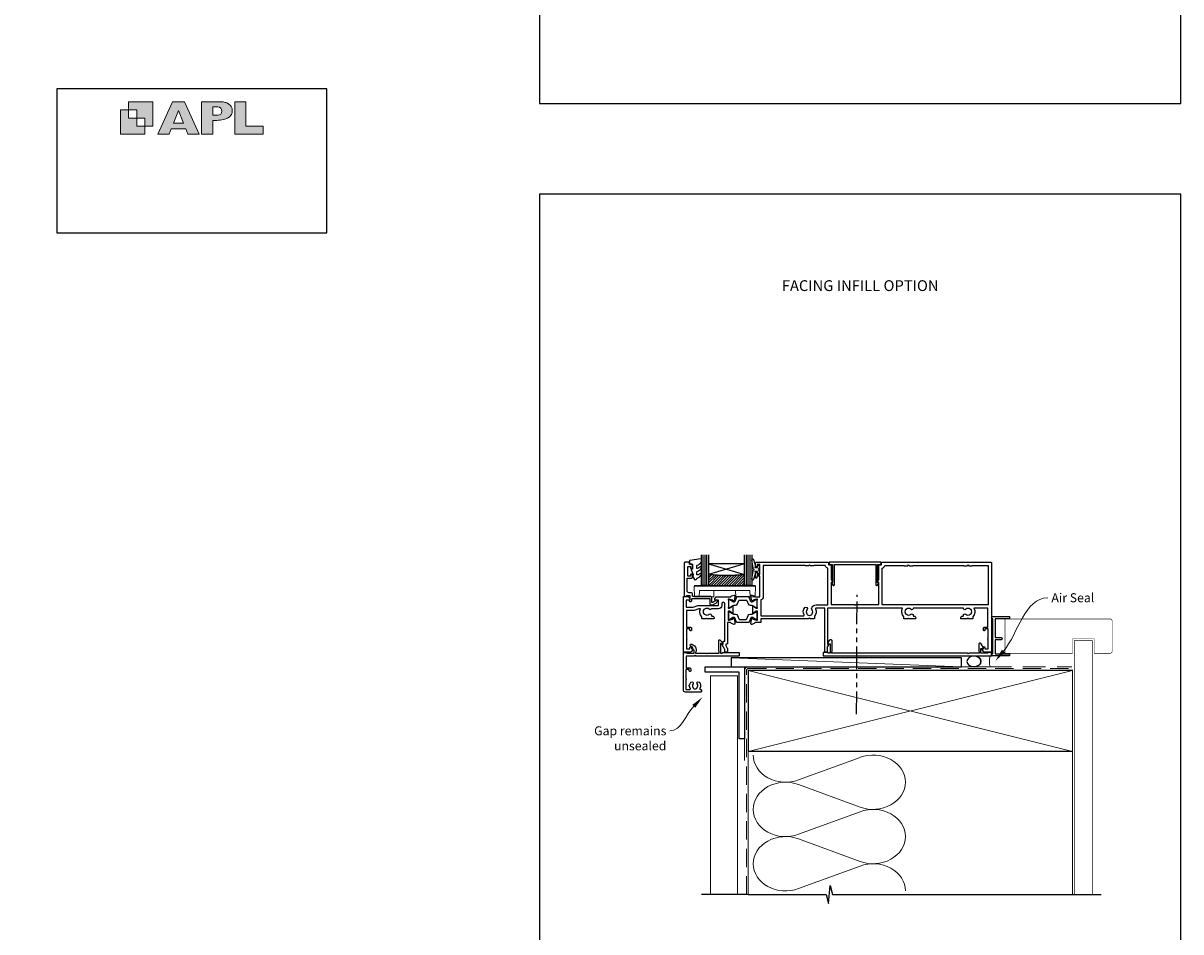
# Model space of a CAD drawing. Units: millimetres. Extents: x 0 to 1863, y -1004 to 568.
# Drawn here: x 850 to 1492, y -441 to 64 of the extents above; entities that cross this region are included whole.
import ezdxf
from ezdxf import colors
from ezdxf.entities.mleader import LeaderData, LeaderLine
from ezdxf.enums import TextEntityAlignment as Align
from ezdxf.math import Vec2, Vec3

# ---------------------------------------------------------------- set-up
doc = ezdxf.new("R2010")
doc.units = ezdxf.units.MM
doc.header["$MEASUREMENT"] = 0
doc.linetypes.add('DASHED', pattern=[19.05, 12.7, -6.35])
doc.linetypes.add('PHANTOM2', pattern=[1.25, 0.625, -0.125, 0.125, -0.125, 0.125, -0.125])
doc.layers.get('Defpoints').update_dxf_attribs({"color": 1})
for name, color, linetype in [('20715$0$APL Joinery', 2, 'Continuous'), ('27150$0$APL Joinery', 2, 'Continuous'), ('27705$0$APL Joinery', 2, 'Continuous'), ('27725$0$APL Joinery', 2, 'Continuous'), ('28715$0$APL Joinery', 2, 'Continuous'), ('9010550l$0$APL Joinery', 2, 'Continuous'), ('APL Border', 7, 'Continuous'), ('APL Glass', 7, 'Continuous'), ('APL Joinery', 2, 'Continuous')]:
    doc.layers.add(name, color=color, linetype=linetype)
doc.styles.add('Arial-Bold', font='arialbd.ttf')
doc.styles.add('General notes', font='arial.ttf', dxfattribs={"height": 3.5})

# ---------------------------------------------------------------- blocks, each defined once
blk = doc.blocks.new('APL')
at = {"layer": 'APL Joinery'}
h = blk.add_hatch(color=250, dxfattribs=at)
h.paths.add_polyline_path([(-10.78, -2.25), (-10.78, 4.5), (-17.54, 4.5), (-17.54, 2.25), (-15.29, 2.25), (-15.29, 0), (-13.03, 0), (-13.03, -2.25)])
h.paths.add_polyline_path([(-13.03, -4.5), (-19.79, -4.5), (-19.79, 2.25), (-17.54, 2.25), (-17.54, 0), (-15.29, 0), (-15.29, -2.25), (-13.03, -2.25)])
h = blk.add_hatch(color=250, dxfattribs=at)
h.paths.add_polyline_path([(-9.43, -4.5), (-6.29, -4.5), (-5.71, -3.03), (-1.67, -3.03), (-1.1, -4.5), (2.06, -4.5), (-2.04, 4.5), (-5.34, 4.5)])
h.paths.add_polyline_path([(-3.68, 2.08), (-2.31, -1.42), (-5.07, -1.42)], flags=16)
h.paths.add_polyline_path([(2.72, -4.5), (5.84, -4.5), (5.84, -0.66), (6.17, -0.65), (6.59, -0.66), (6.96, -0.64), (7.43, -0.63), (7.89, -0.6), (8.33, -0.52), (8.73, -0.44), (9.12, -0.34), (9.41, -0.24), (9.69, -0.13), (9.93, -0.01), (10.2, 0.15), (10.4, 0.27), (10.58, 0.45), (10.76, 0.62), (10.92, 0.85), (11.02, 1.02), (11.12, 1.25), (11.2, 1.49), (11.23, 1.69), (11.24, 1.82), (11.24, 1.95), (11.24, 2.13), (11.21, 2.4), (11.17, 2.63), (11.09, 2.85), (11, 3.06), (10.9, 3.25), (10.76, 3.44), (10.61, 3.61), (10.39, 3.79), (10.19, 3.94), (9.98, 4.06), (9.74, 4.18), (9.47, 4.27), (9.23, 4.35), (8.99, 4.41), (8.67, 4.47), (8.47, 4.5), (8.34, 4.5), (2.72, 4.5)])
h.paths.add_polyline_path([(5.84, 0.76), (5.84, 3.09), (7.19, 3.09, -1), (7.19, 0.76)], flags=16)
h.paths.add_polyline_path([(11.9, -4.5), (19.79, -4.5), (19.8, -2.26), (15.01, -2.26), (15.01, 4.5), (11.9, 4.5)])
at = {"layer": 'APL Joinery', "color": 7, "lineweight": 9}
for points in [[(-10.78, -2.25), (-10.78, 4.5), (-17.54, 4.5), (-17.54, 2.25), (-15.29, 2.25), (-15.29, 0), (-13.03, 0), (-13.03, -2.25)], [(-1.67, -3.03), (-1.1, -4.5), (2.06, -4.5), (-2.04, 4.5), (-5.34, 4.5), (-9.43, -4.5), (-6.29, -4.5), (-5.71, -3.03)], [(15.01, 4.5), (11.9, 4.5), (11.9, -4.5), (19.79, -4.5), (19.8, -2.26), (15.01, -2.26)], [(-13.03, -4.5), (-19.79, -4.5), (-19.79, 2.25), (-17.54, 2.25), (-17.54, 0), (-15.29, 0), (-15.29, -2.25), (-13.03, -2.25)], [(-5.07, -1.42), (-3.68, 2.08), (-2.31, -1.42)]]:
    blk.add_lwpolyline(points, close=True, dxfattribs=at)
blk.add_lwpolyline([(8.34, 4.5), (2.72, 4.5), (2.72, -4.5), (5.84, -4.5), (5.84, -0.66), (6.17, -0.65), (6.59, -0.66), (6.96, -0.64), (7.43, -0.63), (7.89, -0.6), (8.33, -0.52), (8.73, -0.44), (9.12, -0.34), (9.41, -0.24), (9.69, -0.13), (9.93, -0.01), (10.2, 0.15), (10.4, 0.27), (10.58, 0.45), (10.76, 0.62), (10.92, 0.85), (11.02, 1.02), (11.12, 1.25), (11.2, 1.49), (11.23, 1.69), (11.24, 1.82), (11.24, 1.82), (11.24, 1.95), (11.24, 2.13), (11.21, 2.4), (11.17, 2.63), (11.09, 2.85), (11, 3.06), (10.9, 3.25), (10.76, 3.44), (10.61, 3.61), (10.39, 3.79), (10.19, 3.94), (9.98, 4.06), (9.74, 4.18), (9.47, 4.27), (9.23, 4.35), (8.99, 4.41), (8.67, 4.47), (8.47, 4.5), (8.34, 4.5), (8.24, 4.5)], dxfattribs=at)
blk.add_lwpolyline([(7.19, 3.09), (5.84, 3.09), (5.84, 0.76), (7.19, 0.76, 1)], format="xyb", close=True, dxfattribs=at)
blk = doc.blocks.new('*U23')
at = {"layer": 'APL Joinery', "color": 250, "lineweight": 5}
blk.add_line((0, 0), (-127.93, 5), dxfattribs=at)
at = {"layer": 'APL Joinery', "color": 7}
blk.add_lwpolyline([(0, 5), (-127.93, 5), (-127.93, 0), (0, 0)], close=True, dxfattribs=at)
blk = doc.blocks.new('sealant')
at = {"layer": 'APL Joinery', "color": 9, "lineweight": 20}
blk.add_lwpolyline([(-10.46, -7), (0, -7, -0.106806), (0, 0), (-10.46, 0)], format="xyb", dxfattribs=at)
at = {"layer": 'APL Joinery', "color": 9, "lineweight": 20, "extrusion": (0, 0, -1)}
blk.add_ellipse((-10.46, -3.5), major_axis=(4.77, 0), ratio=0.733157, start_param=-1.570796, end_param=1.570796, dxfattribs=at)
at = {"layer": 'APL Joinery', "color": 7, "lineweight": 25}
blk.add_ellipse((-10.46, -3.5), major_axis=(-4.56, 0), ratio=0.728665, dxfattribs=at)
blk = doc.blocks.new('20715')
at = {"layer": '20715$0$APL Joinery', "ltscale": 0.2}
blk.add_lwpolyline([(-14.8, -0.25), (-14.8, 0.6, -0.414214), (-14.5, 0.9), (-5.1, 0.9, -0.414214), (-4.8, 0.6), (-4.8, -2.2, 0.414214), (-4.4, -2.6), (-3.23, -2.6, 0.131652), (-3.08, -2.56), (-1.21, -1.48, 0.198912), (-0.74, -0.87), (-0.61, -0.38, 0.493145), (-0.9, 0), (-1.52, 0, 0.339454), (-1.81, -0.22), (-1.89, -0.5, -0.198912), (-2.03, -0.68), (-3.25, -1.39, -0.57735), (-3.7, -1.13), (-3.7, 1, 0.414214), (-4.7, 2), (-14.1, 2, -0.414214), (-14.4, 2.3), (-14.4, 3.1, 0.414214), (-15.4, 4.1), (-16.4, 4.1, -0.414214), (-17.4, 5.1), (-17.4, 12.2), (-15, 12.2, 0.414214), (-14.5, 12.7), (-14.5, 13.95, 1), (-15.5, 13.95), (-15.5, 13.2), (-17, 13.2), (-17, 18.7), (-15.5, 18.7), (-15.5, 17.95, 1), (-14.5, 17.95), (-14.5, 19.5, 0.414214), (-15, 20), (-16.2, 20), (-16.2, 20.6, 0.414214), (-16.6, 21), (-18.6, 21, 0.414214), (-19, 20.6), (-19, 2.25, 0.414214), (-18.75, 2), (-18.05, 2, 0.414214), (-17.8, 2.25), (-17.8, 2.5), (-16, 2.5), (-16, -0.03), (-16.21, -0.24, 0.668179), (-16, -0.75), (-15.3, -0.75, 0.414214)], format="xyb", close=True, dxfattribs=at)
blk = doc.blocks.new('*U42')
at = {"layer": 'APL Glass'}
h = blk.add_hatch(dxfattribs=at)
h.set_pattern_fill('_USER', color=8, angle=-45, style=0, pattern_type=0)
h.set_pattern_definition([(315, (-381.3063, -705.3385), (0.7071068, 0.7071068), [])])
edge = h.paths.add_edge_path()
edge.add_line((24, 0), (4, 0))
edge.add_line((4, 0), (4, 6))
edge.add_arc((14, 105.75), 100.25, 264.2746, 275.72466)
edge.add_line((24, 6), (24, 0))
at = {"layer": 'APL Glass', "color": 252}
for p, q in [((1, 0), (1, 17)), ((2, 0), (2, 17)), ((3, 0), (3, 17)), ((25, 0), (25, 17)), ((26, 0), (26, 17)), ((27, 0), (27, 17))]:
    blk.add_line(p, q, dxfattribs=at)
at = {"layer": 'APL Glass', "color": 7}
for points in [[(0, 17), (0, 0), (4, 0), (4, 17)], [(24, 17), (24, 0), (28, 0), (28, 17)]]:
    blk.add_lwpolyline(points, dxfattribs=at)
at = {"layer": 'APL Glass', "color": 9}
for points in [[(4, 6), (4, 12), (24, 12), (24, 6, -0.049996)], [(24, 0), (4, 0), (4, 6, 0.050002), (24, 6)]]:
    blk.add_lwpolyline(points, format="xyb", close=True, dxfattribs=at)
at = {"layer": 'APL Glass', "color": 252}
for points in [[(4, 12), (24, 6)], [(24, 12), (4, 6)]]:
    blk.add_lwpolyline(points, dxfattribs=at)
blk = doc.blocks.new('9010550l', base_point=(121.77, 118.46))
at = {"layer": '9010550l$0$APL Joinery', "color": 252, "linetype": 'Continuous', "flags": 128}
blk.add_lwpolyline([(128.22, 113.24, 0.434096), (127.86, 113.25, -0.153615), (126.17, 112.38, -0.464833), (125.87, 112.63), (125.87, 113.81, -0.291539), (126.16, 114.26, 0.122913), (128.34, 116.02, 0.315226), (128.36, 116.81), (128.31, 116.9, 0.363014), (127.94, 117.01, -0.12199), (126.19, 116, -0.49897), (125.87, 116.24), (125.87, 117.29, -0.31368), (126.2, 117.76, 0.178541), (128.41, 119.65, 0.127972), (128.47, 119.89), (128.47, 121.19, 0.460762), (128.19, 121.43), (121.99, 120.46, 0.394143), (121.78, 120.19), (121.93, 118.46), (123.47, 118.46), (123.47, 115.56), (122.97, 115.56, 0.548683), (122.75, 115.21), (123.97, 112.58), (123.97, 112.1), (123.71, 112.1, 0.57735), (123.51, 111.74), (124.6, 109.85, 0.248701), (125, 109.6, 0.310923), (125.9, 110.29, -0.20886), (126.16, 110.59, 0.142666), (128.4, 112.54, 0.332142), (128.37, 113.07)], format="xyb", close=True, dxfattribs=at)
blk = doc.blocks.new('27705')
at = {"layer": '27705$0$APL Joinery'}
blk.add_lwpolyline([(-3.25, 0.2), (-3.25, -10.96, 0.767327), (-2.32, -11.21), (-1.79, -10.3, 0.493145), (-1.97, -9.86), (-2.25, -9.79), (-2.25, 0.2), (-1.09, 0.2, 0.668179), (-0.54, 0.27), (-0.31, 1.12, 0.493145), (-0.6, 1.5), (-28.9, 1.5, 0.493145), (-29.19, 1.12), (-28.96, 0.27, 0.668179), (-28.41, 0.2), (-27.25, 0.2), (-27.25, -9.79), (-27.53, -9.86, 0.493145), (-27.71, -10.3), (-27.18, -11.21, 0.767327), (-26.25, -10.96), (-26.25, 0.2)], format="xyb", close=True, dxfattribs=at)
blk = doc.blocks.new('27150$0$9100370')
at = {"layer": '27150$0$APL Joinery', "color": 8}
blk.add_lwpolyline([(3.06, 0.9, -0.131652), (2.46, 1.06), (0.75, 2.05, 0.131652), (0.55, 2.1), (0.4, 2.1, 0.414214), (0, 1.7), (0, -1.7, 0.414214), (0.4, -2.1), (0.55, -2.1, 0.131652), (0.75, -2.05), (2.46, -1.06, -0.131652), (3.06, -0.9), (3.93, -0.9, 0.305731), (5.05, -0.15), (5.81, 1.75, -0.305731), (6.18, 2), (9.82, 2, -0.305731), (10.19, 1.75), (10.95, -0.15, 0.305731), (12.07, -0.9), (12.94, -0.9, -0.131652), (13.54, -1.06), (15.25, -2.05, 0.131652), (15.45, -2.1), (15.6, -2.1, 0.414214), (16, -1.7), (16, 1.7, 0.414214), (15.6, 2.1), (15.45, 2.1, 0.131652), (15.25, 2.05), (13.54, 1.06, -0.131652), (12.94, 0.9), (12.76, 0.9, -0.305731), (12.48, 1.09), (11.49, 3.55, 0.305731), (11.12, 3.8), (4.88, 3.8, 0.305731), (4.51, 3.55), (3.52, 1.09, -0.305731), (3.24, 0.9)], format="xyb", close=True, dxfattribs=at)
blk.add_lwpolyline([(10.19, 1.75), (10.19, 1.75)], dxfattribs=at)
blk = doc.blocks.new('27150$0$35115')
at = {"layer": '27150$0$APL Joinery'}
for points in [[(2, -8.65), (2, -10.65), (-1.21, -10.65, 0.361398), (-1.51, -10.89, -0.265514), (-1.7, -11.12), (-3.1, -11.63, -0.548619), (-3.5, -11.32), (-3.29, -8.93, -0.176327), (-3.2, -8.75), (-2.88, -8.42, -0.57735), (-2.46, -8.53), (-2.43, -8.65, 0.267949), (-2.25, -8.82), (-0.34, -9.34, 0.065543), (-0.26, -9.35), (-0.1, -9.35, 0.6885), (0.1, -8.82, -0.213422), (0, -8.6), (0, -5.38, -0.063254), (0.01, -5.31), (0.19, -4.6, 0.490314), (0, -4.35), (-0.52, -4.35, 0.137872), (-0.67, -4.39), (-1.93, -5.16, -0.361115), (-2.03, -5.46), (-2.12, -5.51, -0.585524), (-2.5, -5.3), (-2.5, -1.69, -0.585524), (-2.12, -1.48), (-2.03, -1.53, -0.361115), (-1.93, -1.83), (-0.67, -2.6, 0.137872), (-0.52, -2.65), (0, -2.65, 0.490314), (0.19, -2.4), (0.01, -1.68, -0.063254), (0, -1.61), (0, 1.61, -0.213422), (0.1, 1.83, 0.6885), (-0.1, 2.35), (-0.26, 2.35, 0.065543), (-0.34, 2.34), (-2.25, 1.83, 0.267949), (-2.43, 1.65), (-2.46, 1.54, -0.57735), (-2.88, 1.43), (-3.2, 1.76, -0.176327), (-3.29, 1.94), (-3.5, 4.33, -0.548619), (-3.1, 4.64), (-1.7, 4.13, -0.265514), (-1.51, 3.9, 0.361398), (-1.21, 3.65), (1.5, 3.65), (1.5, 15.05), (-0.2, 15.05), (-0.2, 14.35, -0.414214), (-0.5, 14.05), (-0.7, 14.05, -0.414214), (-1, 14.35), (-1, 16.8, -1), (0, 16.8), (0, 16.05), (1.5, 16.05), (1.5, 21.55), (0, 21.55), (0, 20.8, -1), (-1, 20.8), (-1, 22.35, -0.414214), (-0.5, 22.85), (39.2, 22.85, -0.414214), (39.5, 22.55), (39.5, 21.35), (40.7, 21.35, -0.414214), (41, 21.05), (41, 13.33), (41.71, 12.1, -0.57735), (41.45, 11.65), (41, 11.65), (41, -0.65), (53.85, -0.65), (54.25, -1.05), (54.65, -0.65), (67.5, -0.65), (67.5, 11.65), (67.05, 11.65, -0.57735), (66.79, 12.1), (67.5, 13.33), (67.5, 21.05, -0.414214), (67.8, 21.35), (69, 21.35), (69, 22.55, -0.414214), (69.3, 22.85), (129.7, 22.85, -0.414214), (130, 22.55), (130, -26.85, -0.414214), (129.7, -27.15), (126.2, -27.15, -0.267949), (125.5, -26.75), (124.84, -25.6, -0.57735), (125.1, -25.15), (125.5, -25.15), (125.5, -24.45, -0.414214), (125.8, -24.15), (126.1, -24.15, -0.414214), (126.4, -24.45), (126.4, -25.15), (128.2, -25.15), (128.2, -19.99, -0.57735), (128.2, -19.3), (128.2, -14.15), (126.4, -14.15), (126.4, -14.85, -0.414214), (126.1, -15.15), (125.8, -15.15, -0.414214), (125.5, -14.85), (125.5, -13.95, -0.414214), (126.3, -13.15), (128, -13.15), (128, -2.65), (120.29, -2.65, -0.348071), (119.7, -7.39), (119.7, -8.35, -0.414214), (119.4, -8.65), (117.4, -8.65), (117, -8.25), (116.6, -8.65), (113.3, -8.65, -0.414214), (113, -8.35), (113, -8.05, -0.414214), (114, -7.05), (114.12, -7.05, 0.45321), (114.42, -6.71, -0.69989), (115.75, -6.01, 0.380492), (118.21, -6.04, -0.143225), (118.67, -5.83, 0.319334), (118.67, -3.46, -0.143225), (118.21, -3.25, 0.380492), (115.75, -3.28, -0.671857), (114.41, -2.65), (86.59, -2.65, -0.671857), (85.25, -3.28, 0.380492), (82.79, -3.25, -0.143225), (82.33, -3.46, 0.319334), (82.33, -5.83, -0.143225), (82.79, -6.04, 0.380492), (85.25, -6.01, -0.69989), (86.58, -6.71, 0.45321), (86.88, -7.05), (87, -7.05, -0.414214), (88, -8.05), (88, -8.35, -0.414214), (87.7, -8.65), (84.4, -8.65), (84, -8.25), (83.6, -8.65), (81.6, -8.65, -0.414214), (81.3, -8.35), (81.3, -7.39, -0.348071), (80.71, -2.65), (39, -2.65), (39, -22.55), (39.2, -22.55, -0.57735), (39.46, -23), (38.8, -24.14), (38.8, -26.85, -0.414214), (38.5, -27.15), (37.8, -27.15, -0.414214), (37.5, -26.85), (37.5, -2.65), (32.57, -2.65, 0.551413), (32.29, -3.07, -0.304698), (31.7, -7.1), (31.7, -8.35, -0.414214), (31.4, -8.65), (29.5, -8.65), (29, -8.15), (28.5, -8.65)], [(30.19, -6.32, -0.143225), (30.4, -5.86, 0.380492), (30.37, -3.4, -0.326991), (30.26, -2.46), (30.47, -2.1, -0.267949), (32.64, -0.85), (39.2, -0.85), (39.2, 19.58, -0.319198), (37.73, 21.05), (31.48, 21.05, -0.317846), (31.2, 20.85), (29.5, 20.85), (29, 21.35), (28.5, 20.85), (26.8, 20.85, -0.317837), (26.52, 21.05), (3.3, 21.05), (3.3, 3.65, -0.333976), (2, 1.93), (2, -6.85), (25.77, -6.85, 0.579925), (26.03, -6.39, -0.329127), (26.45, -2.32, -1), (27.63, -3.4, 0.380492), (27.6, -5.86, -0.143225), (27.81, -6.32, 0.319334)], [(114.52, 21.05, 0.317837), (114.8, 20.85), (116.5, 20.85), (117, 21.35), (117.5, 20.85), (119.2, 20.85, 0.317837), (119.48, 21.05), (128.2, 21.05), (128.2, -0.85), (69.3, -0.85), (69.3, 19.58, 0.319198), (70.77, 21.05), (81.52, 21.05, 0.317837), (81.8, 20.85), (83.5, 20.85), (84, 21.35), (84.5, 20.85), (86.2, 20.85, 0.317837), (86.48, 21.05)]]:
    blk.add_lwpolyline(points, format="xyb", close=True, dxfattribs=at)
blk = doc.blocks.new('27150$0$35104')
at = {"layer": '27150$0$APL Joinery', "ltscale": 0.2}
blk.add_lwpolyline([(1.7, 4.13), (3.1, 4.64, -0.548619), (3.5, 4.33), (3.29, 1.94, -0.176327), (3.2, 1.76), (2.88, 1.43, -0.57735), (2.46, 1.54), (2.43, 1.65, 0.267949), (2.25, 1.83), (0.34, 2.34, 0.065543), (0.26, 2.35), (0.1, 2.35, 0.6885), (-0.1, 1.83, -0.213422), (0, 1.61), (0, -1.61, -0.063254), (-0.01, -1.68), (-0.19, -2.4, 0.490314), (0, -2.65), (0.52, -2.65, 0.137872), (0.67, -2.6), (1.93, -1.83, -0.361115), (2.03, -1.53), (2.12, -1.48, -0.585524), (2.5, -1.69), (2.5, -5.3, -0.585524), (2.12, -5.51), (2.03, -5.46, -0.361115), (1.93, -5.16), (0.67, -4.39, 0.137872), (0.52, -4.35), (0, -4.35, 0.490314), (-0.19, -4.6), (-0.01, -5.31, -0.063254), (0, -5.38), (0, -8.6, -0.213422), (-0.1, -8.82, 0.6885), (0.1, -9.35), (0.26, -9.35, 0.065543), (0.34, -9.34), (2.25, -8.82, 0.267949), (2.43, -8.65), (2.46, -8.53, -0.57735), (2.88, -8.42), (3.2, -8.75, -0.176327), (3.29, -8.93), (3.5, -11.32, -0.548619), (3.1, -11.63), (1.7, -11.12, -0.265514), (1.51, -10.89, 0.361398), (1.21, -10.65), (-0.5, -10.65), (-0.5, -22.25, -0.414214), (-0.8, -22.55), (-1.5, -22.55), (-1.5, -23.39), (-0.63, -24.89, -0.131652), (-0.5, -25.39), (-0.5, -26.85, -0.414214), (-0.8, -27.15), (-1.7, -27.15, -0.414214), (-2, -26.85), (-2, -25.52), (-3.46, -23, -0.57735), (-3.2, -22.55), (-3, -22.55), (-3, -21.35, -0.414214), (-2.7, -21.05), (-2, -21.05), (-2, -0.2, 1), (-3.7, -0.2), (-3.7, -1.15, -0.414214), (-5.5, -2.95), (-9.45, -2.95, -0.541635), (-10.75, -3.28, 0.380492), (-13.21, -3.25, -0.143225), (-13.67, -3.46, 0.319334), (-13.67, -5.83, -0.143225), (-13.21, -6.04, 0.380492), (-10.75, -6.01, -0.69989), (-9.42, -6.71, 0.45321), (-9.12, -7.05), (-9, -7.05, -0.414214), (-8, -8.05), (-8, -8.35, -0.414214), (-8.3, -8.65), (-11.6, -8.65), (-12, -8.25), (-12.4, -8.65), (-14.4, -8.65, -0.414214), (-14.7, -8.35), (-14.7, -7.39, -0.323338), (-15.45, -2.95), (-16.44, -2.95), (-19.02, -3.89, -0.087489), (-19.36, -3.95), (-23.2, -3.95), (-23.2, -13.15), (-21.3, -13.15, -0.414214), (-20.5, -13.95), (-20.5, -14.85, -0.414214), (-20.8, -15.15), (-21.1, -15.15, -0.414214), (-21.4, -14.85), (-21.4, -14.15), (-23.2, -14.15), (-23.2, -19.3, -0.57735), (-23.2, -19.99), (-23.2, -25.15), (-21.4, -25.15), (-21.4, -24.45, -0.414214), (-21.1, -24.15), (-20.8, -24.15, -0.414214), (-20.5, -24.45), (-20.5, -25.15), (-20.1, -25.15, -0.57735), (-19.84, -25.6), (-20.5, -26.75, -0.267949), (-21.2, -27.15), (-24.7, -27.15, -0.414214), (-25, -26.85), (-25, 3.55, -0.414214), (-24.7, 3.85), (-22.62, 3.85, -0.198912), (-22.41, 3.77), (-21.59, 2.94, -0.198912), (-21.5, 2.73), (-21.5, 2.15, -0.414214), (-21.8, 1.85), (-23.5, 1.85), (-23.5, -2.15), (-19.5, -2.15), (-16.92, -1.21, -0.087489), (-16.58, -1.15), (-5.5, -1.15), (-5.5, 1.85), (-7.2, 1.85, -0.414214), (-7.5, 2.15), (-7.5, 2.73, -0.198912), (-7.41, 2.94), (-6.79, 3.57, -0.198912), (-6.58, 3.65), (1.21, 3.65, 0.361398), (1.51, 3.9, -0.265514)], format="xyb", close=True, dxfattribs=at)
blk = doc.blocks.new('27150')
at = {"layer": '27150$0$APL Joinery'}
for name, p in [('27150$0$35115', (-130.5, 27.15)), ('27150$0$35104', (-146.5, 27.15)), ('27150$0$9100370', (-146.5, 27))]:
    blk.add_blockref(name, p, dxfattribs=at)
at = {"layer": '27150$0$APL Joinery', "xscale": -1, "rotation": 180}
blk.add_blockref('27150$0$9100370', (-146.5, 20.3), dxfattribs=at)
blk = doc.blocks.new('9210101')
at = {"layer": 'APL Joinery', "color": 252}
blk.add_lwpolyline([(1.05, 2.4), (0.75, 2.4, 0.414214), (0.5, 2.15), (0.5, 0.61, 0.356394), (0.6, 0.49, -0.816497), (0.6, -0.49, 0.356394), (0.5, -0.61), (0.5, -2.15, 0.414214), (0.75, -2.4), (1.05, -2.4, 0.414214), (1.3, -2.15), (1.3, -1.22, -0.414214), (1.43, -1.1), (2.68, -1.1, -0.620812), (2.77, -1.3), (2.53, -1.62, 0.233448), (2.49, -1.84), (3.51, -5.6, 0.936585), (4.49, -5.4), (3.85, -0.69, 0.270031), (3.29, -0.09, -0.414817), (3.29, 0.09, 0.270031), (3.85, 0.69), (4.49, 5.4, 0.936585), (3.51, 5.6), (2.49, 1.84, 0.233448), (2.53, 1.62), (2.77, 1.3, -0.620812), (2.68, 1.1), (1.43, 1.1, -0.414214), (1.3, 1.22), (1.3, 2.15, 0.414214)], format="xyb", close=True, dxfattribs=at)
blk = doc.blocks.new('27725')
at = {"layer": '27725$0$APL Joinery', "ltscale": 0.2}
blk.add_lwpolyline([(-16.53, 2.16, 1), (-17.5, 3.29, -0.375946), (-19.51, 3.31, 0.19915), (-20.02, 3.49, -0.290157), (-20.02, 5.41, 0.19915), (-19.51, 5.59, -0.375946), (-17.5, 5.6, 1), (-16.53, 6.74, 0.322511), (-20.05, 7.05, -0.581716), (-20.5, 7.31), (-20.5, 7.65, 0.414214), (-20.8, 7.95), (-21.7, 7.95, 0.414214), (-22, 7.65), (-22, -1.05, 0.414214), (-21, -2.05), (-0.3, -2.05, 0.414214), (0, -1.75), (0, -0.35, 0.414214), (-0.3, -0.05), (-0.4, -0.05), (-0.4, 3.85), (1.25, 3.85), (1.25, 3.55, 0.414214), (1.55, 3.25), (2.52, 3.25), (3.72, 1.83, 0.700208), (4.6, 2.15), (4.6, 2.41, 0.131652), (4.47, 2.91), (4.1, 3.55, 0.267949), (1.5, 5.05), (0.69, 5.05), (0, 4.65), (-0.4, 4.65), (-0.4, 10.55), (-0.8, 10.95), (-0.4, 11.35), (-0.4, 17.75), (0.5, 17.75), (0.85, 17.55), (6.53, 17.55, 0.689016), (6.87, 18.42), (5.33, 19.79, 0.647735), (4.95, 19.62), (4.95, 18.55), (-0.4, 18.55), (-0.4, 19.55), (-0.3, 19.55, 0.414214), (0, 19.85), (0, 28.65, 0.414214), (-0.3, 28.95), (-1.7, 28.95, 0.414214), (-2, 28.65), (-2, 4.85), (-1.6, 4.45), (-2, 4.05), (-2, -0.55), (-8.5, -0.55), (-8.5, 1.25, 0.414214), (-9.3, 2.05), (-10.2, 2.05, 0.414214), (-10.5, 1.75), (-10.5, 1.45, 0.414214), (-10.2, 1.15), (-9.5, 1.15), (-9.5, -0.65), (-14.65, -0.65, 0.57735), (-15.35, -0.65), (-20.5, -0.65), (-20.5, 1.59, -0.581719), (-20.05, 1.85, 0.096068), (-18.96, 1.46, 0.671225), (-18.04, 1.46, 0.140327)], format="xyb", close=True, dxfattribs=at)
blk = doc.blocks.new('28715')
at = {"layer": '28715$0$APL Joinery'}
blk.add_lwpolyline([(12.6, 0.4), (13, 0.8), (13.4, 0.4), (88.8, 0.4), (88.8, 0), (88.4, -0.69), (88.4, -6.3, 0.414214), (89, -6.9), (89.67, -6.9, 0.267949), (90.1, -6.65), (90.97, -5.14, 0.57735), (90.77, -4.8), (89.6, -4.8), (89.6, 0.4), (90.6, 0.4), (90.6, 0.3, 0.414214), (90.9, 0), (93.2, 0, 0.414214), (93.5, 0.3), (93.5, 1.7, 0.414214), (93.2, 2), (0.3, 2, 0.414214), (0, 1.7), (0, 0.3, 0.414214), (0.3, 0), (1.7, 0, 0.414214), (2, 0.3), (2, 0.4), (5.9, 0.4), (5.9, -2.2), (4.73, -2.2, 0.57735), (4.53, -2.54), (5.79, -4.73, 0.767327), (7.1, -4.38), (7.1, -0.69), (6.7, 0), (6.7, 0.4)], format="xyb", close=True, dxfattribs=at)
blk = doc.blocks.new('9100143')
at = {"color": 8, "linetype": 'Continuous', "lineweight": 18}
for p, q in [((0.01, 6.22), (-0.21, 6)), ((-0.21, 6), (33.79, 6)), ((0, 0), (-0.21, 6)), ((2.67, 0), (0, 0)), ((33.46, 6.33), (0.12, 6.33)), ((2.67, 0), (2.79, 3.5)), ((2.79, 3.5), (30.79, 3.5)), ((10.67, 0), (10.79, 3.5)), ((22.91, 0), (22.79, 3.5)), ((30.91, 0), (30.79, 3.5)), ((33.57, 6.22), (33.79, 6)), ((33.58, 0), (33.79, 6)), ((10.67, 0), (2.67, 0)), ((30.91, 0), (22.91, 0)), ((33.58, 0), (30.91, 0))]:
    blk.add_line(p, q, dxfattribs=at)
at = {"color": 8, "linetype": 'Continuous', "lineweight": 18, "flags": 128}
for points in [[(0.01, 6.22), (0.05, 6.26), (0.09, 6.3), (0.11, 6.32), (0.12, 6.33), (0.12, 6.33)], [(33.46, 6.33), (33.46, 6.33), (33.49, 6.3), (33.52, 6.27), (33.57, 6.22)]]:
    blk.add_lwpolyline(points, dxfattribs=at)
blk = doc.blocks.new('01041')
at = {"layer": 'APL Joinery'}
blk.add_lwpolyline([(1.1, -9.5), (1.1, 9.5, 0.397078), (0.86, 9.75, -0.970996), (0.9, 10.95), (10.05, 10.95, -0.414214), (10.3, 10.7), (10.3, 10, -0.414214), (10.05, 9.75), (2.55, 9.75, 0.414214), (2.3, 9.5), (2.3, -0.5, 0.414214), (2.55, -0.75), (5.7, -0.75, -1), (5.7, -1.95), (2.55, -1.95, 0.414214), (2.3, -2.2), (2.3, -9.5, 0.414214), (2.55, -9.75), (10.05, -9.75, -0.414214), (10.3, -10), (10.3, -10.7, -0.414214), (10.05, -10.95), (0.9, -10.95, -0.970996), (0.86, -9.75, 0.397078)], format="xyb", close=True, dxfattribs=at)

msp = doc.modelspace()

# ---------------------------------------------------------------- linework, layer by layer
at = {"layer": 'APL Joinery', "color": 8, "linetype": 'PHANTOM2', "ltscale": 20}
msp.add_line((1312.21, -319.68), (1312.44, -253.46), dxfattribs=at)
at = {"layer": 'APL Joinery', "color": 250, "lineweight": 5}
for p, q in [((1279.98, -356.25), (1314.12, -343.7)), ((1314.12, -371.34), (1279.98, -358.79)), ((1279.98, -386.43), (1314.12, -373.87)), ((1314.12, -401.51), (1279.98, -388.96)), ((1279.98, -416.6), (1314.12, -404.05))]:
    msp.add_line(p, q, dxfattribs=at)
at = {"layer": 'APL Joinery', "color": 142}
msp.add_lwpolyline([(868.19, -52.58), (1018.19, -52.58), (1018.19, 27.42), (868.19, 27.42)], close=True, dxfattribs=at)
at = {"layer": 'APL Joinery', "color": 7, "lineweight": 25, "const_width": 0.3}
msp.add_lwpolyline([(1394.6, -285.91), (1432.05, -285.91), (1432.05, -277.91), (1444.05, -277.91), (1444.05, -285.91), (1453.05, -285.91, 0.414214), (1454.05, -284.91), (1454.05, -267.91, 0.414214), (1453.05, -266.91), (1394.6, -266.91)], format="xyb", close=True, dxfattribs=at)
at = {"layer": 'APL Joinery', "color": 7, "lineweight": 25, "const_width": 0.4}
msp.add_lwpolyline([(1443.05, -419.86), (1443.05, -278.91), (1433.05, -278.91), (1433.05, -419.86)], dxfattribs=at)
at = {"layer": 'APL Joinery', "lineweight": 25}
msp.add_lwpolyline([(1250.05, -333.43), (1247.05, -333.43), (1247.05, -296.43), (1228.11, -296.43), (1228.11, -293.43), (1250.05, -293.43)], close=True, dxfattribs=at)
at = {"layer": 'APL Joinery', "color": 7, "linetype": 'DASHED', "lineweight": 13}
msp.add_lwpolyline([(1250.05, -345.43), (1250.05, -295.43, -0.414214), (1252.05, -293.43), (1431.61, -293.43)], format="xyb", dxfattribs=at)
at = {"layer": 'APL Joinery', "color": 8, "linetype": 'DASHED', "lineweight": 5, "ltscale": 0.8}
msp.add_lwpolyline([(1251.05, -419.86), (1251.05, -295.43, -0.414214), (1252.05, -294.43), (1431.05, -294.43)], format="xyb", dxfattribs=at)
at = {"layer": 'APL Joinery', "color": 7, "lineweight": 35, "const_width": 0.7}
msp.add_lwpolyline([(1252.05, -295.43), (1432.05, -295.43), (1432.05, -340.43), (1252.05, -340.43)], close=True, dxfattribs=at)
at = {"layer": 'APL Joinery', "color": 250, "lineweight": 5}
for points in [[(1252.05, -295.43), (1432.05, -340.43)], [(1432.05, -295.43), (1252.05, -340.43)], [(1252.05, -340.43), (1252.05, -419.86)], [(1432.05, -340.43), (1432.05, -419.86)]]:
    msp.add_lwpolyline(points, dxfattribs=at)
at = {"layer": 'APL Joinery', "color": 7, "lineweight": 30, "const_width": 0.5}
msp.add_lwpolyline([(1231.05, -419.86), (1231.05, -298.43), (1246.05, -298.43), (1246.05, -419.86)], dxfattribs=at)
at = {"layer": 'APL Joinery', "color": 9, "ltscale": 0.7}
for points in [[(1252.05, -419.86), (1295.3, -419.86), (1296.55, -424.86), (1297.55, -414.86), (1298.8, -419.86), (1432.05, -419.86)], [(1431.05, -419.86), (1448.05, -419.86)]]:
    msp.add_lwpolyline(points, dxfattribs=at)
at = {"layer": 'APL Joinery', "color": 9}
msp.add_lwpolyline([(1252.05, -419.86), (1226.05, -419.86)], dxfattribs=at)
at = {"layer": 'APL Joinery', "color": 250, "lineweight": 5, "extrusion": (0, 0, -1)}
for centre, major_axis, start_param, end_param in [((1272.77, -342.43), (-17.97, 0), 4.299595, 6.283185), ((1272.77, -372.61), (17.97, 0), 1.158003, 3.141592), ((1272.77, -402.78), (-17.97, 0), 4.299595, 6.283185)]:
    msp.add_ellipse(centre, major_axis=major_axis, ratio=0.839632, start_param=start_param, end_param=end_param, dxfattribs=at)
at = {"layer": 'APL Joinery', "color": 250, "lineweight": 5}
for centre, major_axis, start_param, end_param in [((1321.32, -357.52), (-17.97, 0), 3.141593, 5.125182), ((1272.77, -372.61), (-17.97, 0), 4.299595, 6.283185), ((1321.32, -357.52), (17.97, 0), 4.299596, 6.283185), ((1321.32, -387.69), (17.97, 0), 0, 1.98359), ((1272.77, -402.78), (-17.97, 0), 4.299595, 6.283185), ((1321.32, -387.69), (-17.97, 0), 1.158004, 3.141593), ((1321.32, -417.86), (-17.97, 0), 3.141593, 5.125182)]:
    msp.add_ellipse(centre, major_axis=major_axis, ratio=0.839632, start_param=start_param, end_param=end_param, dxfattribs=at)
at = {"layer": 'Defpoints', "color": 8}
for points in [[(1136.19, 19.3), (1492.19, 19.3), (1492.19, 499.58), (1136.19, 499.58)], [(1136.19, -511.34), (1492.19, -511.34), (1492.19, -31.06), (1136.19, -31.06)]]:
    msp.add_lwpolyline(points, close=True, dxfattribs=at)

# ---------------------------------------------------------------- block references
msp.add_blockref('01041', (1386.76, -276.48))
at = {"layer": 'APL Border', "xscale": -1}
msp.add_blockref('9210101', (1258.56, -239.44), dxfattribs=at)
at = {"layer": 'APL Joinery', "color": 8, "xscale": 2, "yscale": 2, "zscale": 2}
msp.add_blockref('APL', (943.19, 11.21), dxfattribs=at)
at = {"layer": 'APL Joinery', "xscale": -1}
msp.add_blockref('*U42', (1254.06, -248.25), dxfattribs=at)
at = {"layer": 'APL Joinery'}
for name, p in [('27150', (1387.56, -285.39)), ('20715', (1235.56, -256.39)), ('9010550l', (1219.36, -236.39)), ('27705', (1326.11, -236.9)), ('9100143', (1222.23, -254.59)), ('*U23', (1370.5, -293.43))]:
    msp.add_blockref(name, p, dxfattribs=at)
at = {"layer": 'APL Joinery', "xscale": -1, "rotation": 270}
msp.add_blockref('27725', (1218.1, -285.46), dxfattribs=at)
at = {"layer": 'APL Joinery', "rotation": 180}
msp.add_blockref('28715', (1387.09, -285.43), dxfattribs=at)
at = {"layer": 'APL Joinery', "xscale": -0.8571428571430695, "yscale": 0.8571428571430695, "zscale": 0.8571428571430695, "rotation": 180}
msp.add_blockref('sealant', (1386.27, -293.43), dxfattribs=at)

# ---------------------------------------------------------------- texts
at = {"layer": 'APL Joinery', "color": 7, "style": 'Arial-Bold'}
msp.add_text('FACING INFILL OPTION', height=6, dxfattribs=at).set_placement((1314.19, -81.82), align=Align.MIDDLE_CENTER)

# ---------------------------------------------------------------- leaders
at = {"layer": 'APL Joinery', "color": 7}
ml = msp.add_multileader_mtext('Standard', dxfattribs=at)
ml.set_content('{\\C7;Rebated Concrete}', color=3, style='General notes')
ml.set_leader_properties(color=7, lineweight=13)
ml.build(insert=Vec2(0, 0))
ml.multileader.update_dxf_attribs({"leader_type": 2, "dogleg_length": 10, "arrow_head_size": 7})
ctx = ml.context
ctx.base_point, ctx.char_height, ctx.arrow_head_size, ctx.plane_origin = Vec3(1423.02, -791.15), 5, 7, Vec3(1641.59, -696.19)
notes = []
notes.append((ctx, [(0, (0, 0, 0), (0, 0), (1, 0), 1, [])]))
ctx.mtext.insert, ctx.mtext.width, ctx.mtext.defined_height, ctx.mtext.line_spacing_style, ctx.mtext.flow_direction = Vec3(1425.02, -788.61), 45.6244, 6.82, 2, 5
ml = msp.add_multileader_mtext('Standard', dxfattribs=at)
ml.set_content('{\\C7;Air Seal}', color=3, style='General notes')
ml.set_leader_properties(color=7, lineweight=13)
ml.build(insert=Vec2(0, 0))
ml.multileader.update_dxf_attribs({"leader_type": 2, "dogleg_length": 10, "arrow_head_size": 7})
ctx = ml.context
ctx.base_point, ctx.char_height, ctx.arrow_head_size, ctx.plane_origin = Vec3(1418.33, -255.15), 5, 7, Vec3(1591.59, -160.38)
notes.append((ctx, [(0, (1, 1, 0), (1408.33, -255.15), (1, 0), 10, [(1, [(1389.23, -290.16)], 0, [])])]))
ctx.mtext.insert, ctx.mtext.width, ctx.mtext.defined_height, ctx.mtext.line_spacing_style, ctx.mtext.flow_direction = Vec3(1420.33, -252.61), 28.8154, 6.82, 2, 5
at = {"layer": 'APL Joinery', "color": 7, "lineweight": 5}
ml = msp.add_multileader_mtext('Standard', dxfattribs=at)
ml.set_content('{\\C7;Gap remains unsealed}', color=3, style='General notes')
ml.set_leader_properties(color=7, lineweight=13)
ml.build(insert=Vec2(0, 0))
ml.multileader.update_dxf_attribs({"leader_type": 2, "dogleg_length": 10, "arrow_head_size": 7})
ctx = ml.context
ctx.base_point, ctx.char_height, ctx.arrow_head_size, ctx.plane_origin = Vec3(1165.27, -329.01), 5, 7, Vec3(1371.45, -194.63)
ctx.text_align_type = 2
notes.append((ctx, [(1, (1, 1, 0), (1218.62, -329.01), (-1, 0), 10, [(1, [(1226.68, -310.31)], 0, [])])]))
ctx.mtext.insert, ctx.mtext.width, ctx.mtext.defined_height, ctx.mtext.alignment, ctx.mtext.line_spacing_style, ctx.mtext.flow_direction = Vec3(1206.62, -326.47), 61.542, 6.82, 3, 2, 5
for ctx, leaders in notes:
    for number, flags, end, landing, length, lines in leaders:
        leader = LeaderData()
        leader.index, (leader.has_last_leader_line, leader.has_dogleg_vector, leader.attachment_direction) = number, flags
        leader.last_leader_point, leader.dogleg_vector, leader.dogleg_length = Vec3(end), Vec3(landing), length
        for number, points, colour, breaks in lines:
            line = LeaderLine()
            line.index, line.vertices, line.color, line.breaks = number, Vec3.list(points), colors.encode_raw_color(colour), breaks
            leader.lines.append(line)
        ctx.leaders.append(leader)

doc.saveas('drawing.dxf')
